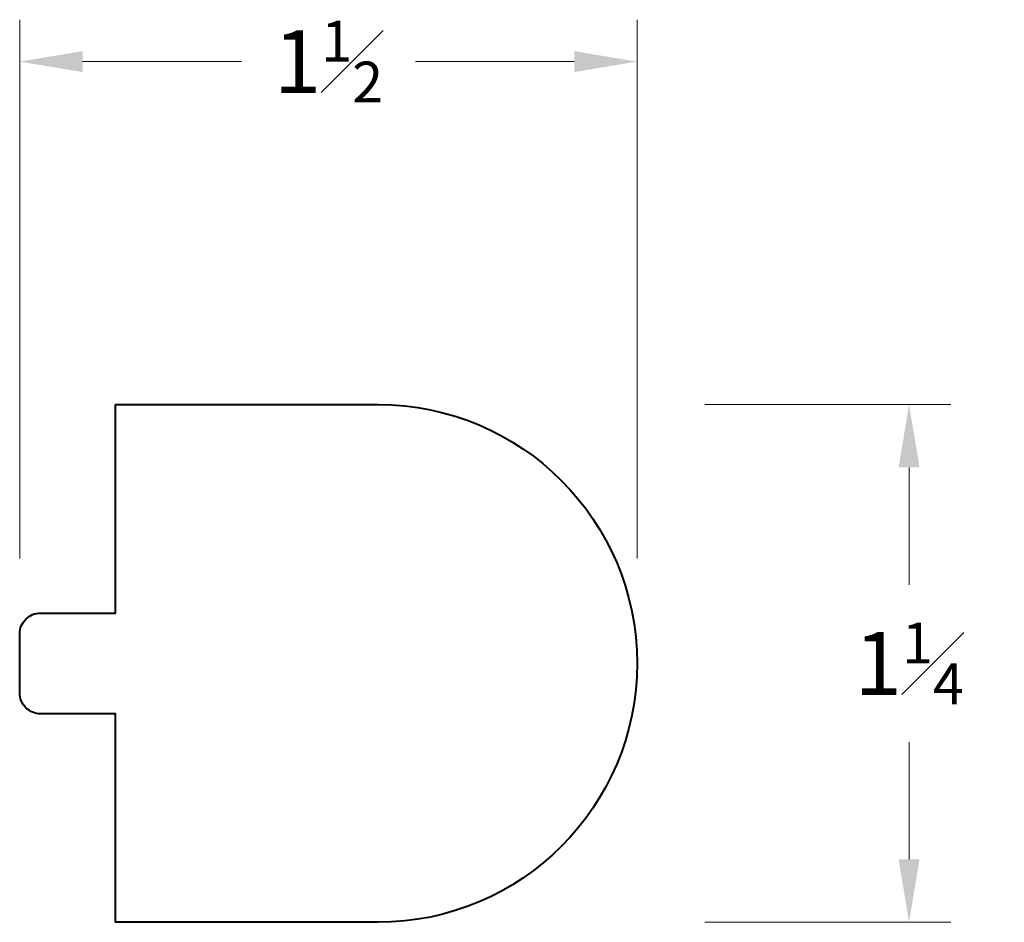
# Model space of a CAD drawing. Units: inches. Extents: x 3 to 5.35, y 1.7 to 3.86.
import ezdxf

# ---------------------------------------------------------------- set-up
doc = ezdxf.new("R2010")
doc.units = ezdxf.units.IN
doc.header["$MEASUREMENT"] = 0
doc.layers.get('0').update_dxf_attribs({"lineweight": 40})
doc.layers.add('DIMENSION', color=7, linetype='Continuous', lineweight=15)
doc.dimstyles.new('small trim', dxfattribs={"dimscale": 0, "dimtxt": 0.15, "dimasz": 0.15, "dimexe": 0.1, "dimexo": 0.25, "dimgap": 0.09, "dimtad": 0, "dimtih": 1, "dimtoh": 1, "dimdec": 4, "dimzin": 0, "dimdsep": 46, "dimlunit": 5, "dimtxsty": 'Standard', "dimcen": 0.09, "dimdle": 0.25, "dimclrd": 252, "dimclre": 252, "dimclrt": 256, "dimadec": 0, "dimazin": 0, "dimtfac": 0.65, "dimtdec": 4, "dimtmove": 2, "dimatfit": 1, "dimfxl": 1, "dimfrac": 1, "dimtolj": 1, "dimtzin": 0, "dimlwd": 9, "dimlwe": 9, "dimarcsym": 0})

# ---------------------------------------------------------------- blocks, each defined once
blk = doc.blocks.new('*D3987')
at = {"layer": 'Defpoints', "color": 0, "transparency": 16777216}
for p in [(4.4738, 3.7576), (3.0007, 2.322), (4.4738, 2.322)]:
    blk.add_point(p, dxfattribs=at)
at = {"layer": 'DIMENSION', "color": 252, "lineweight": 9, "transparency": 16777216}
for p, q in [((3.0007, 2.572), (3.0007, 3.8576)), ((4.4738, 2.572), (4.4738, 3.8576)), ((3.1507, 3.7576), (3.5297, 3.7576)), ((4.3238, 3.7576), (3.9447, 3.7576))]:
    blk.add_line(p, q, dxfattribs=at)
at = {"layer": 'DIMENSION', "color": 252, "transparency": 16777216}
for points in [[(3.1507, 3.7826), (3.1507, 3.7326), (3.0007, 3.7576)], [(4.3238, 3.7826), (4.3238, 3.7326), (4.4738, 3.7576)]]:
    blk.add_solid(points, dxfattribs=at)
at = {"layer": 'DIMENSION', "transparency": 16777216, "insert": (3.7372, 3.7576), "char_height": 0.15, "attachment_point": 5}
blk.add_mtext('\\A1;1{\\H0.65x;\\S1#2;}', dxfattribs=at)
blk = doc.blocks.new('*D3988')
at = {"layer": 'Defpoints', "color": 0, "transparency": 16777216}
for p in [(4.3853, 2.9396), (4.3853, 1.7044), (5.1227, 1.7044)]:
    blk.add_point(p, dxfattribs=at)
at = {"layer": 'DIMENSION', "color": 252, "lineweight": 9, "transparency": 16777216}
for p, q in [((4.6353, 2.9396), (5.2227, 2.9396)), ((5.1227, 2.7896), (5.1227, 2.5095)), ((5.1227, 1.8544), (5.1227, 2.1345)), ((4.6353, 1.7044), (5.2227, 1.7044))]:
    blk.add_line(p, q, dxfattribs=at)
at = {"layer": 'DIMENSION', "color": 252, "transparency": 16777216}
for points in [[(5.0977, 2.7896), (5.1477, 2.7896), (5.1227, 2.9396)], [(5.0977, 1.8544), (5.1477, 1.8544), (5.1227, 1.7044)]]:
    blk.add_solid(points, dxfattribs=at)
at = {"layer": 'DIMENSION', "transparency": 16777216, "insert": (5.1227, 2.322), "char_height": 0.15, "attachment_point": 5}
blk.add_mtext('\\A1;1{\\H0.65x;\\S1#4;}', dxfattribs=at)

msp = doc.modelspace()

# ---------------------------------------------------------------- linework, layer by layer
msp.add_lwpolyline([(3.22941, 2.93956), (3.8562, 2.93956, -1), (3.8562, 1.70443), (3.22941, 1.70443), (3.22941, 2.20175), (3.05068, 2.20175, -0.4142136), (3.00068, 2.25175), (3.00068, 2.39224, -0.4142136), (3.05068, 2.44224), (3.22941, 2.44224)], format="xyb", close=True)

# ---------------------------------------------------------------- dimensions: what is measured, and where the dimension line sits
at = {"layer": 'DIMENSION'}
for base, p1, p2, angle, picture, middle in [((4.47376, 3.75759), (3.00068, 2.32199), (4.47376, 2.32199), 180, '*D3987', (3.73722, 3.75759)), ((5.12275, 1.70443), (4.38526, 2.93956), (4.38526, 1.70443), 90, '*D3988', (5.12275, 2.32199))]:
    dim = msp.add_linear_dim(base=base, p1=p1, p2=p2, angle=angle, dimstyle='small trim', override={"dimscale": 1, "dimpost": '\\X'}, dxfattribs=at)
    dim.commit()
    dim.dimension.update_dxf_attribs({"geometry": picture, "text_midpoint": middle})

doc.saveas('drawing.dxf')
